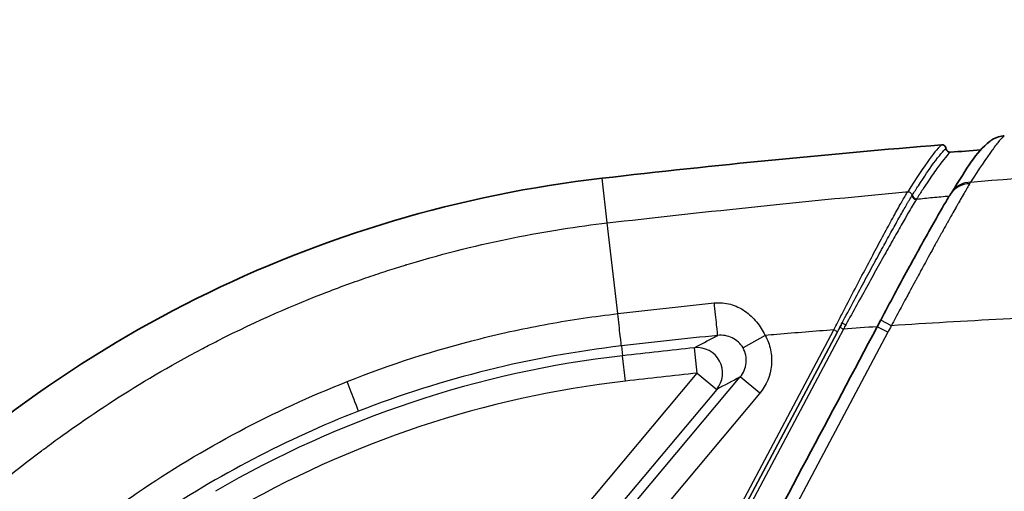
# Model space of a CAD drawing. Units: millimetres. Extents: x 0 to 3072, y 0 to 1260.
# Drawn here: x 1029 to 1060, y 542 to 557 of the extents above; entities that cross this region are included whole.
import ezdxf

# ---------------------------------------------------------------- set-up
doc = ezdxf.new("R2010")
doc.units = ezdxf.units.MM
doc.header["$LTSCALE"] = 4.5
for name, color, linetype, lineweight in [('AM_5', 3, 'Continuous', 25), ('Visible (ISO)', 7, 'Continuous', 35), ('Visible Narrow (ISO)', 7, 'Continuous', 25)]:
    doc.layers.add(name, color=color, linetype=linetype, lineweight=lineweight)
doc.styles.get("Standard").update_dxf_attribs({"font": 'ISOCP.SHX', "bigfont": 'EXTFONT.SHX'})
doc.dimstyles.new('AM_JIS$0', dxfattribs={"dimtxt": 3.5, "dimasz": 2.5, "dimexe": 1, "dimexo": 1, "dimgap": 1.5, "dimtad": 3, "dimdsep": 46, "dimtxsty": 'STANDARD', "dimblk": 'OPEN30', "dimcen": 0, "dimclrd": 256, "dimclre": 256, "dimclrt": 2, "dimadec": 0, "dimazin": 2, "dimtp": 0.1, "dimtm": 0.1, "dimtfac": 0.71, "dimtmove": 0, "dimatfit": 3, "dimldrblk": 'OPEN30', "dimfxl": 1, "dimlwd": -1, "dimlwe": -1, "dimarcsym": 0})

# ---------------------------------------------------------------- blocks, each defined once
blk = doc.blocks.new('_Open30')
at = {"color": 0, "linetype": 'ByBlock', "lineweight": -2}
for p, q in [((-1, 0.2679), (0, 0)), ((0, 0), (-1, -0.2679)), ((0, 0), (-1, 0))]:
    blk.add_line(p, q, dxfattribs=at)
blk = doc.blocks.new('*D33')
at = {"layer": 'AM_5', "linetype": 'ByBlock'}
for p, q in [((927.157, 448.371), (927.157, 631.293)), ((1242.157, 448.373), (1242.157, 631.293)), ((938.407, 626.793), (1230.907, 626.793))]:
    blk.add_line(p, q, dxfattribs=at)
at = {"layer": 'Defpoints', "color": 0}
for p in [(1242.157, 626.793), (927.157, 443.871), (1242.157, 443.873)]:
    blk.add_point(p, dxfattribs=at)
at = {"layer": 'AM_5', "xscale": 11.25, "yscale": 11.25, "zscale": 11.25, "rotation": 180}
blk.add_blockref('_Open30', (927.157, 626.793), dxfattribs=at)
at = {"layer": 'AM_5', "xscale": 11.25, "yscale": 11.25, "zscale": 11.25}
blk.add_blockref('_Open30', (1242.157, 626.793), dxfattribs=at)
at = {"layer": 'AM_5', "color": 2, "insert": (1084.657, 641.418), "char_height": 15.75, "attachment_point": 5}
blk.add_mtext('315', dxfattribs=at)

msp = doc.modelspace()

# ---------------------------------------------------------------- linework, layer by layer
at = {"layer": 'Visible (ISO)'}
msp.add_line((1058.87, 551.603), (1058.87, 551.603), dxfattribs=at)
for centre, radius, start, end in [((1085.153, 223.695), 330.2, 94.69464, 96.5385), ((1085.153, 223.695), 329.946, 94.48589, 94.65057), ((1051.891, 513.895), 38.1, 96.5385, 136.3876)]:
    msp.add_arc(centre, radius, start, end, dxfattribs=at)
for centre, major_axis, ratio, start_param, end_param in [((1058.138, 552.661), (0.101, 0.078), 0.997973, 5.703734, 7.274932), ((1058.391, 552.682), (0.1, 0.078), 0.997952, 2.559401, 4.129798), ((1059.094, 550.866), (-0.662, 0.425), 0.952237, 6.282441, 6.28248)]:
    msp.add_ellipse(centre, major_axis=major_axis, ratio=ratio, start_param=start_param, end_param=end_param, dxfattribs=at)
for points in [[(1058.432, 551.291), (1058.96, 552.112), (1059.159, 552.523), (1059.639, 552.898)], [(1058.87, 551.603), (1058.87, 551.603), (1058.87, 551.603), (1058.87, 551.603)], [(1058.406, 551.251), (1058.415, 551.264), (1058.424, 551.278), (1058.432, 551.291)], [(1058.472, 551.347), (1058.472, 551.347), (1058.472, 551.347), (1058.472, 551.347)], [(1058.24, 550.241), (1058.24, 550.241), (1058.24, 550.241), (1058.24, 550.241)], [(1051.709, 538.83), (1053.179, 541.595), (1054.65, 544.36), (1056.12, 547.126)], [(1056.12, 547.126), (1056.156, 547.193), (1056.192, 547.261), (1056.228, 547.328)]]:
    msp.add_open_spline(points, degree=3, dxfattribs=at)
for points, knots in [([(1059.639, 552.898), (1059.647, 552.904), (1059.655, 552.91), (1059.664, 552.917), (1059.669, 552.92), (1059.674, 552.924), (1059.679, 552.927), (1059.684, 552.931), (1059.691, 552.935), (1059.695, 552.938), (1059.767, 552.985), (1059.839, 553.016), (1059.905, 553.036), (1059.971, 553.056), (1060.031, 553.066), (1060.082, 553.07)], [0.4422391, 0.4422391, 0.4422391, 0.4422391, 0.46875, 0.46875, 0.46875, 0.484375, 0.484375, 0.484375, 0.5, 0.5, 0.5, 0.75, 0.75, 0.75, 1, 1, 1, 1]), ([(1056.23, 547.332), (1056.516, 547.869), (1056.807, 548.409), (1057.342, 549.391), (1057.596, 549.85), (1058.009, 550.584), (1058.179, 550.88), (1058.342, 551.149), (1058.376, 551.203), (1058.406, 551.251)], [0, 0, 0, 0, 0.1826637, 0.1826637, 0.3608454, 0.3608454, 0.5229956, 0.5229956, 0.5702334, 0.5702334, 0.5702334, 0.5702334])]:
    msp.add_open_spline(points, degree=3, knots=knots, dxfattribs=at)
at = {"layer": 'Visible Narrow (ISO)'}
for p, q in [((1047.712, 550.357), (1047.553, 551.748)), ((1048.036, 547.532), (1047.712, 550.357)), ((1054.882, 546.968), (1054.957, 547.11)), ((1054.957, 547.11), (1055.069, 547.05)), ((1056.448, 546.951), (1056.12, 547.126)), ((1056.562, 547.156), (1056.23, 547.332)), ((1050.318, 538.655), (1054.769, 547.028)), ((1054.882, 546.968), (1050.43, 538.596)), ((1050.494, 538.715), (1054.882, 546.968)), ((1055.069, 547.05), (1050.606, 538.655)), ((1052.63, 546.853), (1051.941, 546.465)), ((1056.448, 546.951), (1052.037, 538.655)), ((1054.882, 546.968), (1054.769, 547.028)), ((1048.151, 546.526), (1048.186, 546.223)), ((1050.513, 545.683), (1050.428, 546.472)), ((1048.276, 545.434), (1048.186, 546.223)), ((1039.688, 531.066), (1051.853, 545.563)), ((1041.854, 535.364), (1050.513, 545.683)), ((1050.513, 545.683), (1051.121, 545.173)), ((1052.46, 545.053), (1051.853, 545.563)), ((1052.46, 545.053), (1040.296, 530.556)), ((1051.121, 545.173), (1042.462, 534.854))]:
    msp.add_line(p, q, dxfattribs=at)
for centre, radius, start, end in [((1070.089, 344.801), 202.806, 93.9496, 94.24724), ((1061.397, 544.32), 5.605, 149.6576, 152.0024), ((1068.931, 360.532), 187.032, 94.34229, 94.88717), ((1085.153, 223.695), 324.639, 96.14033, 96.5385), ((1051.891, 513.895), 32.539, 96.5385, 120.2492), ((1085.153, 223.695), 323.845, 96.14033, 96.5385), ((1051.891, 513.895), 31.745, 96.5385, 120.2492)]:
    msp.add_arc(centre, radius, start, end, dxfattribs=at)
for centre, major_axis, ratio, start_param, end_param in [((791.848, 46.755), (266.361, 506.062), 0.006787, 0.014983, 0.080428), ((1059.065, 550.831), (-0.662, 0.414), 0.937982, 5.320251, 6.274255), ((1059.094, 550.866), (-0.662, 0.425), 0.952237, 5.339014, 6.282495), ((1056.98, 550.032), (2.074, 1.719), 0.117211, 5.950278, 6.015487), ((1057.332, 551.213), (0.108, -0.066), 0.94829, 3.751588, 5.318109), ((1057.341, 551.228), (0.107, -0.068), 0.951634, 3.773352, 5.338371), ((1051.068, 547.645), (0.083, -0.789), 0.002126, 0.034907, 1.853745), ((1048.061, 547.314), (0.09, -0.789), 0.00001, 0.030023, 1.848329), ((1055.142, 547.188), (-0.112, 0.06), 0.027288, 0.02619, 1.588041), ((1083.047, 242.05), (-312.265, -35.827), 0.975042, 4.702668, 4.71227), ((1050.513, 545.683), (-0.374, 0.7), 0.995657, 3.525851, 5.898927), ((1039.668, 545.235), (0.288, -0.74), 0.00631, 0.034907, 1.818765)]:
    msp.add_ellipse(centre, major_axis=major_axis, ratio=ratio, start_param=start_param, end_param=end_param, dxfattribs=at)
for points, knots in [([(1060.082, 553.07), (1060.044, 553.039), (1059.992, 552.987), (1059.927, 552.911), (1059.926, 552.91), (1059.925, 552.909), (1059.925, 552.908), (1059.865, 552.837), (1059.794, 552.747), (1059.712, 552.635), (1059.707, 552.627), (1059.701, 552.619), (1059.696, 552.611), (1059.52, 552.37), (1059.299, 552.04), (1059.033, 551.626)], [0, 0, 0, 0, 0.25, 0.25, 0.25, 0.253479, 0.253479, 0.253479, 0.484375, 0.484375, 0.484375, 0.5, 0.5, 0.5, 1, 1, 1, 1]), ([(1057.216, 551.223), (1057.278, 551.32), (1057.343, 551.42), (1057.405, 551.515), (1057.59, 551.798), (1057.747, 552.029), (1057.879, 552.211), (1057.88, 552.213), (1057.881, 552.214), (1057.881, 552.215), (1058.056, 552.456), (1058.184, 552.609), (1058.264, 552.671)], [0, 0, 0, 0, 0.001202114, 0.001202114, 0.001202114, 0.004808454, 0.004808454, 0.004808454, 0.004832961, 0.004832961, 0.004832961, 0.009616909, 0.009616909, 0.009616909, 0.009616909]), ([(1059.033, 551.625), (1060.734, 551.773), (1062.963, 551.956), (1065.724, 552.142), (1066.069, 552.165), (1066.422, 552.188), (1066.784, 552.212), (1066.875, 552.217), (1066.965, 552.223), (1067.057, 552.229), (1067.103, 552.232), (1067.149, 552.235), (1067.195, 552.238), (1067.241, 552.241), (1067.289, 552.244), (1067.332, 552.246), (1067.507, 552.257), (1067.681, 552.268), (1067.852, 552.278), (1068.538, 552.32), (1069.198, 552.358), (1069.832, 552.392), (1070.11, 552.407), (1070.384, 552.422), (1070.652, 552.436), (1071.605, 552.485), (1072.493, 552.527), (1073.317, 552.562), (1074.373, 552.608), (1075.324, 552.643), (1076.168, 552.671), (1076.38, 552.678), (1076.584, 552.685), (1076.782, 552.691), (1076.881, 552.694), (1076.978, 552.697), (1077.074, 552.7), (1077.098, 552.701), (1077.122, 552.701), (1077.145, 552.702), (1077.157, 552.702), (1077.167, 552.703), (1077.185, 552.703), (1077.203, 552.704), (1077.221, 552.704), (1077.239, 552.705), (1077.31, 552.707), (1077.382, 552.709), (1077.453, 552.711), (1077.632, 552.716), (1077.81, 552.721), (1077.986, 552.726), (1078.373, 552.736), (1078.755, 552.746), (1079.131, 552.754), (1079.678, 552.767), (1080.215, 552.777), (1080.74, 552.786), (1081.002, 552.79), (1081.262, 552.794), (1081.518, 552.798), (1081.564, 552.798), (1081.61, 552.799), (1081.656, 552.8), (1081.738, 552.801), (1081.82, 552.802), (1081.901, 552.803), (1081.965, 552.804), (1082.028, 552.804), (1082.091, 552.805), (1082.154, 552.806), (1082.181, 552.806), (1082.226, 552.807), (1082.945, 552.815), (1083.92, 552.822), (1085.153, 552.823)], [0.3051334, 0.3051334, 0.3051334, 0.3051334, 0.4693418, 0.4693418, 0.4693418, 0.4898679, 0.4898679, 0.4898679, 0.4949994, 0.4949994, 0.4949994, 0.4975652, 0.4975652, 0.4975652, 0.5001309, 0.5001309, 0.5001309, 0.510394, 0.510394, 0.510394, 0.5514461, 0.5514461, 0.5514461, 0.5694787, 0.5694787, 0.5694787, 0.6335505, 0.6335505, 0.6335505, 0.7156549, 0.7156549, 0.7156549, 0.736181, 0.736181, 0.736181, 0.746444, 0.746444, 0.746444, 0.7490098, 0.7490098, 0.7490098, 0.7502926, 0.7502926, 0.7502926, 0.7515755, 0.7515755, 0.7515755, 0.756707, 0.756707, 0.756707, 0.7695751, 0.7695751, 0.7695751, 0.7977592, 0.7977592, 0.7977592, 0.8388114, 0.8388114, 0.8388114, 0.8593375, 0.8593375, 0.8593375, 0.8630186, 0.8630186, 0.8630186, 0.8696005, 0.8696005, 0.8696005, 0.8747321, 0.8747321, 0.8747321, 0.8798636, 0.8798636, 0.8798636, 0.9619679, 0.9619679, 0.9619679, 0.9619679]), ([(1058.401, 552.555), (1058.321, 552.492), (1058.192, 552.339), (1058.018, 552.098), (1058.017, 552.097), (1058.016, 552.096), (1058.015, 552.094), (1057.927, 551.973), (1057.828, 551.83), (1057.716, 551.664), (1057.661, 551.581), (1057.602, 551.492), (1057.54, 551.398), (1057.478, 551.303), (1057.413, 551.202), (1057.351, 551.105)], [0, 0, 0, 0, 0.004788407, 0.004788407, 0.004788407, 0.004811706, 0.004811706, 0.004811706, 0.007217559, 0.007217559, 0.007217559, 0.008420486, 0.008420486, 0.008420486, 0.009623412, 0.009623412, 0.009623412, 0.009623412]), ([(1059.006, 551.577), (1058.959, 551.501), (1058.899, 551.402), (1058.827, 551.277), (1058.79, 551.215), (1058.751, 551.146), (1058.708, 551.072), (1058.687, 551.034), (1058.665, 550.996), (1058.642, 550.955), (1058.63, 550.935), (1058.619, 550.914), (1058.607, 550.893), (1058.601, 550.883), (1058.595, 550.872), (1058.589, 550.862), (1058.586, 550.857), (1058.583, 550.851), (1058.58, 550.846), (1058.577, 550.84), (1058.573, 550.834), (1058.57, 550.83), (1058.492, 550.691), (1058.402, 550.532), (1058.301, 550.351), (1058.295, 550.34), (1058.289, 550.329), (1058.282, 550.317), (1058.237, 550.237), (1058.19, 550.152), (1058.141, 550.063), (1058.113, 550.013), (1058.084, 549.961), (1058.055, 549.907), (1058.04, 549.881), (1058.025, 549.854), (1058.01, 549.826), (1058.002, 549.813), (1057.995, 549.799), (1057.987, 549.785), (1057.983, 549.778), (1057.98, 549.771), (1057.976, 549.764), (1057.974, 549.761), (1057.972, 549.757), (1057.97, 549.754), (1057.968, 549.75), (1057.965, 549.746), (1057.964, 549.743), (1057.883, 549.597), (1057.785, 549.42), (1057.671, 549.21), (1057.656, 549.184), (1057.641, 549.157), (1057.626, 549.129), (1057.582, 549.048), (1057.535, 548.961), (1057.486, 548.871), (1057.453, 548.81), (1057.419, 548.748), (1057.384, 548.683), (1057.366, 548.651), (1057.349, 548.618), (1057.331, 548.585), (1057.322, 548.568), (1057.313, 548.551), (1057.304, 548.535), (1057.299, 548.526), (1057.294, 548.518), (1057.29, 548.509), (1057.287, 548.505), (1057.285, 548.501), (1057.283, 548.496), (1057.281, 548.492), (1057.279, 548.49), (1057.276, 548.484), (1057.167, 548.283), (1057.083, 548.127), (1057.024, 548.017), (1056.968, 547.914), (1056.934, 547.85), (1056.921, 547.827), (1056.915, 547.816), (1056.869, 547.73), (1056.839, 547.674), (1056.736, 547.481), (1056.643, 547.308), (1056.562, 547.156)], [0, 0, 0, 0, 0.125, 0.125, 0.125, 0.1875, 0.1875, 0.1875, 0.21875, 0.21875, 0.21875, 0.234375, 0.234375, 0.234375, 0.242187, 0.242187, 0.242187, 0.246094, 0.246094, 0.246094, 0.25, 0.25, 0.25, 0.375, 0.375, 0.375, 0.382687, 0.382687, 0.382687, 0.4375, 0.4375, 0.4375, 0.46875, 0.46875, 0.46875, 0.484375, 0.484375, 0.484375, 0.492187, 0.492187, 0.492187, 0.496094, 0.496094, 0.496094, 0.498047, 0.498047, 0.498047, 0.5, 0.5, 0.5, 0.625, 0.625, 0.625, 0.640735, 0.640735, 0.640735, 0.6875, 0.6875, 0.6875, 0.71875, 0.71875, 0.71875, 0.734375, 0.734375, 0.734375, 0.742187, 0.742187, 0.742187, 0.746094, 0.746094, 0.746094, 0.748047, 0.748047, 0.748047, 0.75, 0.75, 0.75, 0.8125, 0.8125, 0.8125, 0.871094, 0.871094, 0.871094, 0.89998, 0.89998, 0.89998, 1, 1, 1, 1]), ([(1047.712, 550.357), (1050.474, 550.673), (1053.571, 551.004), (1057.008, 551.321), (1057.021, 551.322), (1057.038, 551.323), (1057.046, 551.324), (1057.055, 551.325), (1057.063, 551.326), (1057.072, 551.327)], [0, 0, 0, 0, 0.2491558, 0.2491558, 0.2491558, 0.2501367, 0.2501367, 0.2501367, 0.2511176, 0.2511176, 0.2511176, 0.2511176]), ([(1054.769, 547.028), (1054.828, 547.142), (1054.889, 547.26), (1055.007, 547.489), (1055.066, 547.603), (1055.243, 547.943), (1055.359, 548.167), (1055.59, 548.609), (1055.706, 548.828), (1055.928, 549.25), (1056.036, 549.451), (1056.242, 549.837), (1056.341, 550.021), (1056.529, 550.368), (1056.617, 550.529), (1056.777, 550.818), (1056.849, 550.946), (1056.944, 551.112), (1056.974, 551.163), (1057.014, 551.23), (1057.026, 551.252), (1057.05, 551.291), (1057.061, 551.31), (1057.072, 551.327)], [-0.00000006, -0.00000006, -0.00000006, -0.00000006, 0.000386055, 0.000386055, 0.000772169, 0.000772169, 0.001544398, 0.001544398, 0.002316627, 0.002316627, 0.003088856, 0.003088856, 0.003861085, 0.003861085, 0.004633314, 0.004633314, 0.005405543, 0.005405543, 0.005791658, 0.005791658, 0.005984715, 0.005984715, 0.006177772, 0.006177772, 0.006177772, 0.006177772]), ([(1055.03, 547.247), (1055.145, 547.462), (1055.259, 547.677), (1055.372, 547.887), (1055.485, 548.098), (1055.596, 548.304), (1055.705, 548.506), (1055.707, 548.51), (1055.709, 548.513), (1055.711, 548.517), (1055.818, 548.715), (1055.923, 548.909), (1056.026, 549.099), (1056.028, 549.104), (1056.031, 549.109), (1056.034, 549.113), (1056.136, 549.302), (1056.236, 549.485), (1056.331, 549.658), (1056.333, 549.663), (1056.336, 549.668), (1056.339, 549.673), (1056.436, 549.85), (1056.528, 550.017), (1056.615, 550.174), (1056.699, 550.326), (1056.779, 550.469), (1056.852, 550.599), (1056.854, 550.603), (1056.857, 550.607), (1056.859, 550.611), (1056.932, 550.741), (1056.999, 550.857), (1057.057, 550.957), (1057.072, 550.983), (1057.087, 551.007), (1057.101, 551.031), (1057.106, 551.04), (1057.111, 551.049), (1057.116, 551.057), (1057.152, 551.117), (1057.183, 551.169), (1057.207, 551.209)], [0, 0, 0, 0, 0.000730425, 0.000730425, 0.000730425, 0.00146085, 0.00146085, 0.00146085, 0.00147414, 0.00147414, 0.00147414, 0.002191275, 0.002191275, 0.002191275, 0.002209104, 0.002209104, 0.002209104, 0.0029217, 0.0029217, 0.0029217, 0.002942583, 0.002942583, 0.002942583, 0.00367491, 0.00367491, 0.00367491, 0.00438255, 0.00438255, 0.00438255, 0.004404279, 0.004404279, 0.004404279, 0.005112975, 0.005112975, 0.005112975, 0.005295581, 0.005295581, 0.005295581, 0.005364058, 0.005364058, 0.005364058, 0.0058434, 0.0058434, 0.0058434, 0.0058434]), ([(1057.342, 551.091), (1057.324, 551.062), (1057.3, 551.024), (1057.274, 550.982), (1057.198, 550.855), (1057.102, 550.69), (1056.988, 550.492), (1056.911, 550.359), (1056.828, 550.212), (1056.74, 550.056), (1056.652, 549.901), (1056.559, 549.735), (1056.461, 549.56), (1056.363, 549.385), (1056.259, 549.199), (1056.152, 549.008), (1056.046, 548.817), (1055.938, 548.621), (1055.827, 548.422), (1055.716, 548.222), (1055.604, 548.018), (1055.489, 547.811), (1055.375, 547.604), (1055.259, 547.394), (1055.143, 547.183)], [0, 0, 0, 0, 0.000355108, 0.000355108, 0.000355108, 0.001413985, 0.001413985, 0.001413985, 0.002123617, 0.002123617, 0.002123617, 0.002834129, 0.002834129, 0.002834129, 0.003545448, 0.003545448, 0.003545448, 0.004257258, 0.004257258, 0.004257258, 0.004971508, 0.004971508, 0.004971508, 0.005681723, 0.005681723, 0.005681723, 0.005681723]), ([(1057.072, 551.327), (1057.105, 551.328), (1057.138, 551.316), (1057.163, 551.294), (1057.188, 551.272), (1057.204, 551.241), (1057.207, 551.209)], [0.0000001, 0.0000001, 0.0000001, 0.0000001, 0.3715064, 0.3715064, 0.3715064, 0.7430128, 0.7430128, 0.7430128, 0.7430128]), ([(1057.348, 551.096), (1057.511, 551.116), (1057.677, 551.133), (1057.848, 551.149), (1058.018, 551.165), (1058.193, 551.181), (1058.372, 551.197)], [0.26098295, 0.26098295, 0.26098295, 0.26098295, 0.2788541, 0.2788541, 0.2788541, 0.29669594, 0.29669594, 0.29669594, 0.29669594]), ([(1025.42, 539.114), (1026.709, 540.467), (1028.246, 541.883), (1030.083, 543.264), (1030.108, 543.284), (1030.134, 543.303), (1030.159, 543.322), (1030.163, 543.325), (1030.168, 543.329), (1030.17, 543.33), (1030.741, 543.757), (1031.462, 544.272), (1032.355, 544.846), (1033.136, 545.347), (1034.048, 545.892), (1035.105, 546.449), (1035.257, 546.528), (1035.409, 546.608), (1035.568, 546.688), (1036.834, 547.331), (1037.977, 547.819), (1038.968, 548.201), (1039.464, 548.392), (1039.922, 548.556), (1040.34, 548.698), (1040.549, 548.769), (1040.749, 548.834), (1040.938, 548.895), (1041.032, 548.925), (1041.124, 548.954), (1041.213, 548.982), (1041.258, 548.996), (1041.302, 549.009), (1041.346, 549.023), (1041.367, 549.029), (1041.389, 549.036), (1041.41, 549.042), (1041.421, 549.046), (1041.431, 549.049), (1041.442, 549.052), (1041.45, 549.055), (1041.458, 549.057), (1041.466, 549.059), (1041.484, 549.065), (1041.521, 549.076), (1041.551, 549.085), (1043.795, 549.759), (1045.869, 550.145), (1047.712, 550.357)], [0, 0, 0, 0, 0.246094, 0.246094, 0.246094, 0.249512, 0.249512, 0.249512, 0.25, 0.25, 0.25, 0.375, 0.375, 0.375, 0.484375, 0.484375, 0.484375, 0.5, 0.5, 0.5, 0.625, 0.625, 0.625, 0.6875, 0.6875, 0.6875, 0.71875, 0.71875, 0.71875, 0.734375, 0.734375, 0.734375, 0.742188, 0.742188, 0.742188, 0.746094, 0.746094, 0.746094, 0.748047, 0.748047, 0.748047, 0.749512, 0.749512, 0.749512, 0.752818, 0.752818, 0.752818, 1, 1, 1, 1]), ([(1051.046, 547.865), (1051.215, 547.883), (1051.387, 547.867), (1051.706, 547.78), (1051.859, 547.707), (1052.134, 547.52), (1052.257, 547.405), (1052.469, 547.147), (1052.558, 547.006), (1052.63, 546.853)], [0, 0, 0, 0, 0.00050614, 0.00050614, 0.001012281, 0.001012281, 0.001518421, 0.001518421, 0.002024491, 0.002024491, 0.002024491, 0.002024491]), ([(1085.153, 547.761), (1084.12, 547.764), (1082.972, 547.762), (1081.71, 547.762), (1080.594, 547.761), (1079.389, 547.76), (1078.095, 547.755), (1078.044, 547.755), (1077.993, 547.755), (1077.943, 547.755), (1077.766, 547.754), (1077.588, 547.754), (1077.408, 547.753), (1077.228, 547.753), (1077.07, 547.752), (1076.907, 547.751), (1074.729, 547.742), (1072.713, 547.725), (1070.861, 547.697), (1069.707, 547.68), (1068.616, 547.659), (1067.588, 547.635), (1067.573, 547.634), (1067.552, 547.634), (1067.532, 547.633), (1067.512, 547.633), (1067.492, 547.632), (1067.471, 547.632), (1066.183, 547.601), (1064.92, 547.563), (1063.683, 547.518), (1061.207, 547.428), (1058.833, 547.308), (1056.561, 547.156)], [0.05934, 0.05934, 0.05934, 0.05934, 0.1517214, 0.1517214, 0.1517214, 0.2333734, 0.2333734, 0.2333734, 0.236563, 0.236563, 0.236563, 0.2476395, 0.2476395, 0.2476395, 0.2587159, 0.2587159, 0.2587159, 0.4071484, 0.4071484, 0.4071484, 0.4996284, 0.4996284, 0.4996284, 0.5010129, 0.5010129, 0.5010129, 0.5023975, 0.5023975, 0.5023975, 0.591009, 0.591009, 0.591009, 0.7682308, 0.7682308, 0.7682308, 0.7682308]), ([(1039.601, 545.418), (1040.955, 545.954), (1042.337, 546.399), (1044.455, 546.93), (1045.165, 547.083), (1046.594, 547.343), (1047.314, 547.45), (1048.036, 547.532)], [0, 0, 0, 0, 0.004357104, 0.004357104, 0.006535656, 0.006535656, 0.008714208, 0.008714208, 0.008714208, 0.008714208]), ([(1050.428, 546.472), (1050.451, 546.484), (1050.473, 546.496), (1050.495, 546.508), (1050.714, 546.624), (1050.933, 546.74), (1051.151, 546.856)], [0.000769405, 0.000769405, 0.000769405, 0.000769405, 0.0015875, 0.0015875, 0.0015875, 0.009556864, 0.009556864, 0.009556864, 0.009556864]), ([(1051.941, 546.465), (1051.862, 546.605), (1051.742, 546.711), (1051.604, 546.777), (1051.467, 546.844), (1051.31, 546.873), (1051.151, 546.856)], [0, 0, 0, 0, 0.0004724567, 0.0004724567, 0.0004724567, 0.0009449133, 0.0009449133, 0.0009449133, 0.0009449133]), ([(1052.63, 546.853), (1052.709, 546.712), (1052.765, 546.563), (1052.798, 546.405), (1052.832, 546.248), (1052.841, 546.087), (1052.826, 545.928), (1052.796, 545.609), (1052.668, 545.301), (1052.46, 545.053)], [0, 0, 0, 0, 0.000478021, 0.000478021, 0.000478021, 0.000956038, 0.000956038, 0.000956038, 0.001912083, 0.001912083, 0.001912083, 0.001912083]), ([(1048.151, 546.526), (1046.747, 546.365), (1045.36, 546.115), (1042.616, 545.435), (1041.272, 545.009), (1039.956, 544.496)], [0, 0, 0, 0, 0.004230226, 0.004230226, 0.008460453, 0.008460453, 0.008460453, 0.008460453]), ([(1051.853, 545.563), (1051.957, 545.686), (1052.022, 545.84), (1052.054, 546.16), (1052.021, 546.323), (1051.941, 546.465)], [0, 0, 0, 0, 0.0004845925, 0.0004845925, 0.0009691851, 0.0009691851, 0.0009691851, 0.0009691851]), ([(1027.443, 537.187), (1027.549, 537.299), (1027.657, 537.411), (1027.873, 537.632), (1028.199, 537.961), (1028.531, 538.283), (1029.203, 538.917), (1029.661, 539.327), (1031.065, 540.52), (1032.042, 541.263), (1034.079, 542.647), (1035.143, 543.288), (1037.327, 544.445), (1038.449, 544.962), (1039.601, 545.418)], [-0.00000006, -0.00000006, -0.00000006, -0.00000006, 0.00046025, 0.00046025, 0.00092056, 0.00184119, 0.00184119, 0.00368244, 0.00368244, 0.00736493, 0.00736493, 0.01104743, 0.01104743, 0.01472993, 0.01472993, 0.01472993, 0.01472993]), ([(1039.956, 544.496), (1038.834, 544.059), (1037.741, 543.562), (1036.677, 543.006), (1035.613, 542.45), (1034.575, 541.833), (1033.582, 541.166), (1031.595, 539.833), (1029.77, 538.297), (1028.109, 536.553)], [0, 0, 0, 0, 0.00360071, 0.00360071, 0.00360071, 0.00720142, 0.00720142, 0.00720142, 0.01440284, 0.01440284, 0.01440284, 0.01440284])]:
    msp.add_open_spline(points, degree=3, knots=knots, dxfattribs=at)
for points in [[(1048.036, 547.532), (1049.039, 547.647), (1050.042, 547.758), (1051.046, 547.865)], [(1054.957, 547.11), (1054.932, 547.063), (1054.907, 547.016), (1054.882, 546.968)], [(1055.03, 547.247), (1055.006, 547.202), (1054.982, 547.156), (1054.957, 547.11)], [(1054.957, 547.11), (1054.982, 547.156), (1055.006, 547.202), (1055.03, 547.247)], [(1055.143, 547.183), (1055.118, 547.139), (1055.094, 547.095), (1055.069, 547.05)], [(1056.617, 547.259), (1056.617, 547.259), (1056.617, 547.259), (1056.617, 547.259)], [(1052.997, 546.885), (1052.874, 546.874), (1052.752, 546.864), (1052.63, 546.853)], [(1051.853, 545.563), (1051.609, 545.433), (1051.365, 545.303), (1051.121, 545.173)]]:
    msp.add_open_spline(points, degree=3, dxfattribs=at)

# ---------------------------------------------------------------- dimensions: what is measured, and where the dimension line sits
at = {"layer": 'AM_5'}
dim = msp.add_linear_dim(base=(1242.157, 626.793), p1=(927.157, 443.871), p2=(1242.157, 443.873), dimstyle='AM_JIS$0', override={"dimscale": 4.5, "dimblk1": 'Open30', "dimblk2": 'Open30', "dimtdec": 3, "dimtzin": 0, "dimarcsym": 1}, dxfattribs=at)
dim.commit()
dim.dimension.update_dxf_attribs({"geometry": '*D33', "text_midpoint": (1084.657, 626.793), "dimtype": 160})

doc.saveas('drawing.dxf')
